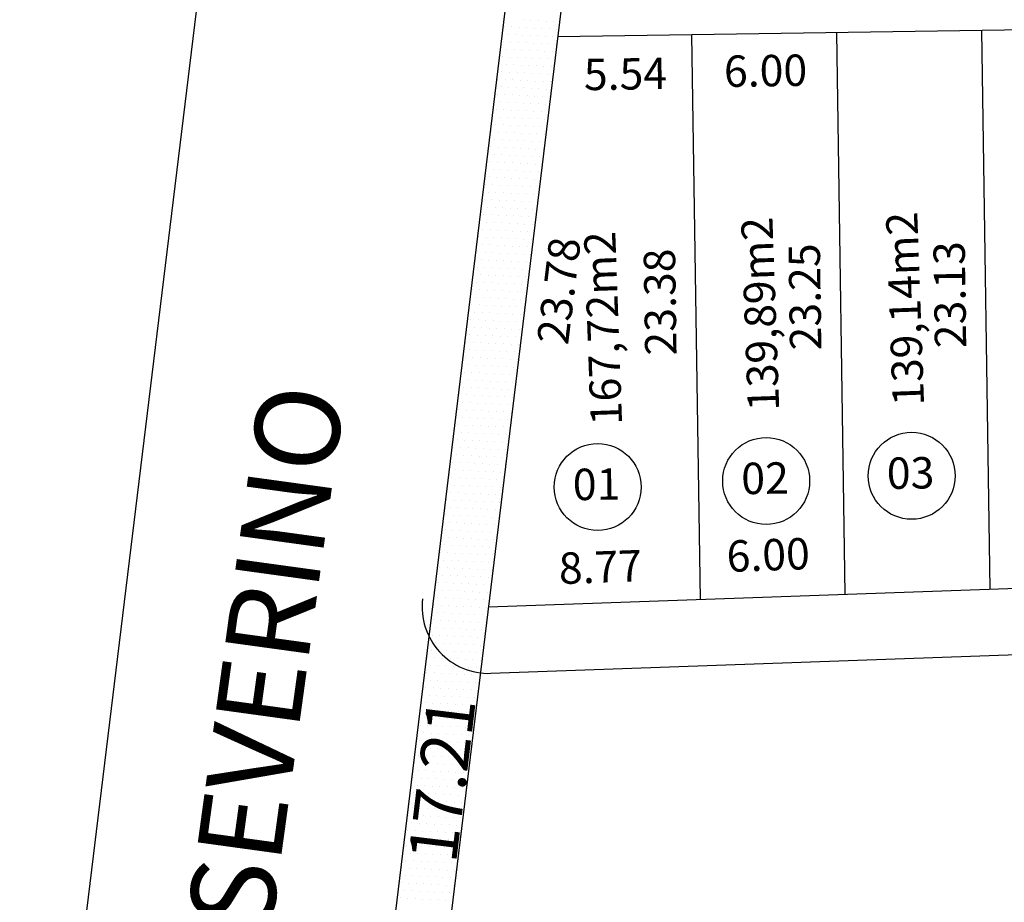
# Model space of a CAD drawing. Extents: x 190491 to 382081, y 1676674 to 3352933.
# Drawn here: x 190580 to 190621, y 1677729 to 1677766 of the extents above; entities that cross this region are included whole.
import ezdxf
from ezdxf.enums import TextEntityAlignment as Align

# ---------------------------------------------------------------- set-up
doc = ezdxf.new("R2010")
doc.units = 0
doc.header["$LTSCALE"] = 5
doc.header["$MEASUREMENT"] = 0
doc.linetypes.add('HIDDEN', pattern=[0.375, 0.25, -0.125])
doc.layers.get('0').update_dxf_attribs({"linetype": 'CONTINUOUS'})
for name, color, linetype in [('APAGA', 3, 'CONTINUOUS'), ('AREA-LOTE', 1, 'CONTINUOUS'), ('H', 7, 'CONTINUOUS'), ('LOTES', 7, 'CONTINUOUS'), ('MEIO-FIO', 11, 'CONTINUOUS'), ('NUMERO-LOTE', 1, 'CONTINUOUS'), ('PERIMETRO', 6, 'CONTINUOUS'), ('POLIGONO-DEMHAB', 3, 'HIDDEN'), ('QUADRAS', 4, 'CONTINUOUS'), ('TXT', 7, 'CONTINUOUS'), ('TXT-LOTES', 7, 'CONTINUOUS')]:
    doc.layers.add(name, color=color, linetype=linetype)
doc.styles.add('SIMPLEX', font='SIMPLEX.SHX', dxfattribs={"height": 1.3})

# ---------------------------------------------------------------- blocks, each defined once
blk = doc.blocks.new('*X6')
at = {"color": 0}
for p, q in [((190596.40625, 1677767.1875), (190596.40625, 1677767.1875)), ((190596.71875, 1677767.1875), (190596.71875, 1677767.1875)), ((190597.03125, 1677767.1875), (190597.03125, 1677767.1875)), ((190597.34375, 1677767.1875), (190597.34375, 1677767.1875)), ((190597.65625, 1677767.1875), (190597.65625, 1677767.1875)), ((190595.625, 1677766.875), (190595.625, 1677766.875)), ((190595.9375, 1677766.875), (190595.9375, 1677766.875)), ((190596.25, 1677766.875), (190596.25, 1677766.875)), ((190596.5625, 1677766.875), (190596.5625, 1677766.875)), ((190596.875, 1677766.875), (190596.875, 1677766.875)), ((190597.1875, 1677766.875), (190597.1875, 1677766.875)), ((190597.5, 1677766.875), (190597.5, 1677766.875)), ((190597.8125, 1677766.875), (190597.8125, 1677766.875)), ((190595.625, 1677766.25), (190595.625, 1677766.25)), ((190595.78125, 1677766.5625), (190595.78125, 1677766.5625)), ((190595.9375, 1677766.25), (190595.9375, 1677766.25)), ((190596.09375, 1677766.5625), (190596.09375, 1677766.5625)), ((190596.25, 1677766.25), (190596.25, 1677766.25)), ((190596.40625, 1677766.5625), (190596.40625, 1677766.5625)), ((190596.5625, 1677766.25), (190596.5625, 1677766.25)), ((190596.71875, 1677766.5625), (190596.71875, 1677766.5625)), ((190596.875, 1677766.25), (190596.875, 1677766.25)), ((190597.03125, 1677766.5625), (190597.03125, 1677766.5625)), ((190597.1875, 1677766.25), (190597.1875, 1677766.25)), ((190597.34375, 1677766.5625), (190597.34375, 1677766.5625)), ((190597.5, 1677766.25), (190597.5, 1677766.25)), ((190597.65625, 1677766.5625), (190597.65625, 1677766.5625)), ((190597.8125, 1677766.25), (190597.8125, 1677766.25)), ((190595.78125, 1677765.9375), (190595.78125, 1677765.9375)), ((190596.09375, 1677765.9375), (190596.09375, 1677765.9375)), ((190596.40625, 1677765.9375), (190596.40625, 1677765.9375)), ((190596.71875, 1677765.9375), (190596.71875, 1677765.9375)), ((190597.03125, 1677765.9375), (190597.03125, 1677765.9375)), ((190597.34375, 1677765.9375), (190597.34375, 1677765.9375)), ((190597.65625, 1677765.9375), (190597.65625, 1677765.9375)), ((190595.625, 1677765.625), (190595.625, 1677765.625)), ((190595.9375, 1677765.625), (190595.9375, 1677765.625)), ((190596.25, 1677765.625), (190596.25, 1677765.625)), ((190596.5625, 1677765.625), (190596.5625, 1677765.625)), ((190596.875, 1677765.625), (190596.875, 1677765.625)), ((190597.1875, 1677765.625), (190597.1875, 1677765.625)), ((190597.5, 1677765.625), (190597.5, 1677765.625)), ((190595.46875, 1677765.3125), (190595.46875, 1677765.3125)), ((190595.78125, 1677765.3125), (190595.78125, 1677765.3125)), ((190596.09375, 1677765.3125), (190596.09375, 1677765.3125)), ((190596.40625, 1677765.3125), (190596.40625, 1677765.3125)), ((190596.71875, 1677765.3125), (190596.71875, 1677765.3125)), ((190597.03125, 1677765.3125), (190597.03125, 1677765.3125)), ((190597.34375, 1677765.3125), (190597.34375, 1677765.3125)), ((190597.65625, 1677765.3125), (190597.65625, 1677765.3125)), ((190595.46875, 1677764.6875), (190595.46875, 1677764.6875)), ((190595.625, 1677765), (190595.625, 1677765)), ((190595.78125, 1677764.6875), (190595.78125, 1677764.6875)), ((190595.9375, 1677765), (190595.9375, 1677765)), ((190596.09375, 1677764.6875), (190596.09375, 1677764.6875)), ((190596.25, 1677765), (190596.25, 1677765)), ((190596.40625, 1677764.6875), (190596.40625, 1677764.6875)), ((190596.5625, 1677765), (190596.5625, 1677765)), ((190596.71875, 1677764.6875), (190596.71875, 1677764.6875)), ((190596.875, 1677765), (190596.875, 1677765)), ((190597.03125, 1677764.6875), (190597.03125, 1677764.6875)), ((190597.1875, 1677765), (190597.1875, 1677765)), ((190597.34375, 1677764.6875), (190597.34375, 1677764.6875)), ((190597.5, 1677765), (190597.5, 1677765)), ((190597.65625, 1677764.6875), (190597.65625, 1677764.6875)), ((190595.625, 1677764.375), (190595.625, 1677764.375)), ((190595.9375, 1677764.375), (190595.9375, 1677764.375)), ((190596.25, 1677764.375), (190596.25, 1677764.375)), ((190596.5625, 1677764.375), (190596.5625, 1677764.375)), ((190596.875, 1677764.375), (190596.875, 1677764.375)), ((190597.1875, 1677764.375), (190597.1875, 1677764.375)), ((190597.5, 1677764.375), (190597.5, 1677764.375)), ((190595.46875, 1677764.0625), (190595.46875, 1677764.0625)), ((190595.78125, 1677764.0625), (190595.78125, 1677764.0625)), ((190596.09375, 1677764.0625), (190596.09375, 1677764.0625)), ((190596.40625, 1677764.0625), (190596.40625, 1677764.0625)), ((190596.71875, 1677764.0625), (190596.71875, 1677764.0625)), ((190597.03125, 1677764.0625), (190597.03125, 1677764.0625)), ((190597.34375, 1677764.0625), (190597.34375, 1677764.0625)), ((190597.65625, 1677764.0625), (190597.65625, 1677764.0625)), ((190595.46875, 1677763.4375), (190595.46875, 1677763.4375)), ((190595.625, 1677763.75), (190595.625, 1677763.75)), ((190595.78125, 1677763.4375), (190595.78125, 1677763.4375)), ((190595.9375, 1677763.75), (190595.9375, 1677763.75)), ((190596.09375, 1677763.4375), (190596.09375, 1677763.4375)), ((190596.25, 1677763.75), (190596.25, 1677763.75)), ((190596.40625, 1677763.4375), (190596.40625, 1677763.4375)), ((190596.5625, 1677763.75), (190596.5625, 1677763.75)), ((190596.71875, 1677763.4375), (190596.71875, 1677763.4375)), ((190596.875, 1677763.75), (190596.875, 1677763.75)), ((190597.03125, 1677763.4375), (190597.03125, 1677763.4375)), ((190597.1875, 1677763.75), (190597.1875, 1677763.75)), ((190597.34375, 1677763.4375), (190597.34375, 1677763.4375)), ((190597.5, 1677763.75), (190597.5, 1677763.75)), ((190595.625, 1677763.125), (190595.625, 1677763.125)), ((190595.9375, 1677763.125), (190595.9375, 1677763.125)), ((190596.25, 1677763.125), (190596.25, 1677763.125)), ((190596.5625, 1677763.125), (190596.5625, 1677763.125)), ((190596.875, 1677763.125), (190596.875, 1677763.125)), ((190597.1875, 1677763.125), (190597.1875, 1677763.125)), ((190597.5, 1677763.125), (190597.5, 1677763.125)), ((190595.46875, 1677762.8125), (190595.46875, 1677762.8125)), ((190595.78125, 1677762.8125), (190595.78125, 1677762.8125)), ((190596.09375, 1677762.8125), (190596.09375, 1677762.8125)), ((190596.40625, 1677762.8125), (190596.40625, 1677762.8125)), ((190596.71875, 1677762.8125), (190596.71875, 1677762.8125)), ((190597.03125, 1677762.8125), (190597.03125, 1677762.8125)), ((190597.34375, 1677762.8125), (190597.34375, 1677762.8125)), ((190595.3125, 1677762.5), (190595.3125, 1677762.5)), ((190595.46875, 1677762.1875), (190595.46875, 1677762.1875)), ((190595.625, 1677762.5), (190595.625, 1677762.5)), ((190595.78125, 1677762.1875), (190595.78125, 1677762.1875)), ((190595.9375, 1677762.5), (190595.9375, 1677762.5)), ((190596.09375, 1677762.1875), (190596.09375, 1677762.1875)), ((190596.25, 1677762.5), (190596.25, 1677762.5)), ((190596.40625, 1677762.1875), (190596.40625, 1677762.1875)), ((190596.5625, 1677762.5), (190596.5625, 1677762.5)), ((190596.71875, 1677762.1875), (190596.71875, 1677762.1875)), ((190596.875, 1677762.5), (190596.875, 1677762.5)), ((190597.03125, 1677762.1875), (190597.03125, 1677762.1875)), ((190597.1875, 1677762.5), (190597.1875, 1677762.5)), ((190597.34375, 1677762.1875), (190597.34375, 1677762.1875)), ((190597.5, 1677762.5), (190597.5, 1677762.5)), ((190595.3125, 1677761.875), (190595.3125, 1677761.875)), ((190595.625, 1677761.875), (190595.625, 1677761.875)), ((190595.9375, 1677761.875), (190595.9375, 1677761.875)), ((190596.25, 1677761.875), (190596.25, 1677761.875)), ((190596.5625, 1677761.875), (190596.5625, 1677761.875)), ((190596.875, 1677761.875), (190596.875, 1677761.875)), ((190597.1875, 1677761.875), (190597.1875, 1677761.875)), ((190597.5, 1677761.875), (190597.5, 1677761.875)), ((190595.46875, 1677761.5625), (190595.46875, 1677761.5625)), ((190595.78125, 1677761.5625), (190595.78125, 1677761.5625)), ((190596.09375, 1677761.5625), (190596.09375, 1677761.5625)), ((190596.40625, 1677761.5625), (190596.40625, 1677761.5625)), ((190596.71875, 1677761.5625), (190596.71875, 1677761.5625)), ((190597.03125, 1677761.5625), (190597.03125, 1677761.5625)), ((190597.34375, 1677761.5625), (190597.34375, 1677761.5625)), ((190595.3125, 1677761.25), (190595.3125, 1677761.25)), ((190595.625, 1677761.25), (190595.625, 1677761.25)), ((190595.9375, 1677761.25), (190595.9375, 1677761.25)), ((190596.25, 1677761.25), (190596.25, 1677761.25)), ((190596.5625, 1677761.25), (190596.5625, 1677761.25)), ((190596.875, 1677761.25), (190596.875, 1677761.25)), ((190597.1875, 1677761.25), (190597.1875, 1677761.25)), ((190595.3125, 1677760.625), (190595.3125, 1677760.625)), ((190595.46875, 1677760.9375), (190595.46875, 1677760.9375)), ((190595.625, 1677760.625), (190595.625, 1677760.625)), ((190595.78125, 1677760.9375), (190595.78125, 1677760.9375)), ((190595.9375, 1677760.625), (190595.9375, 1677760.625)), ((190596.09375, 1677760.9375), (190596.09375, 1677760.9375)), ((190596.25, 1677760.625), (190596.25, 1677760.625)), ((190596.40625, 1677760.9375), (190596.40625, 1677760.9375)), ((190596.5625, 1677760.625), (190596.5625, 1677760.625)), ((190596.71875, 1677760.9375), (190596.71875, 1677760.9375)), ((190596.875, 1677760.625), (190596.875, 1677760.625)), ((190597.03125, 1677760.9375), (190597.03125, 1677760.9375)), ((190597.1875, 1677760.625), (190597.1875, 1677760.625)), ((190597.34375, 1677760.9375), (190597.34375, 1677760.9375)), ((190595.15625, 1677760.3125), (190595.15625, 1677760.3125)), ((190595.46875, 1677760.3125), (190595.46875, 1677760.3125)), ((190595.78125, 1677760.3125), (190595.78125, 1677760.3125)), ((190596.09375, 1677760.3125), (190596.09375, 1677760.3125)), ((190596.40625, 1677760.3125), (190596.40625, 1677760.3125)), ((190596.71875, 1677760.3125), (190596.71875, 1677760.3125)), ((190597.03125, 1677760.3125), (190597.03125, 1677760.3125)), ((190597.34375, 1677760.3125), (190597.34375, 1677760.3125)), ((190595.3125, 1677760), (190595.3125, 1677760)), ((190595.625, 1677760), (190595.625, 1677760)), ((190595.9375, 1677760), (190595.9375, 1677760)), ((190596.25, 1677760), (190596.25, 1677760)), ((190596.5625, 1677760), (190596.5625, 1677760)), ((190596.875, 1677760), (190596.875, 1677760)), ((190597.1875, 1677760), (190597.1875, 1677760)), ((190595.15625, 1677759.6875), (190595.15625, 1677759.6875)), ((190595.3125, 1677759.375), (190595.3125, 1677759.375)), ((190595.46875, 1677759.6875), (190595.46875, 1677759.6875)), ((190595.625, 1677759.375), (190595.625, 1677759.375)), ((190595.78125, 1677759.6875), (190595.78125, 1677759.6875)), ((190595.9375, 1677759.375), (190595.9375, 1677759.375)), ((190596.09375, 1677759.6875), (190596.09375, 1677759.6875)), ((190596.25, 1677759.375), (190596.25, 1677759.375)), ((190596.40625, 1677759.6875), (190596.40625, 1677759.6875)), ((190596.5625, 1677759.375), (190596.5625, 1677759.375)), ((190596.71875, 1677759.6875), (190596.71875, 1677759.6875)), ((190596.875, 1677759.375), (190596.875, 1677759.375)), ((190597.03125, 1677759.6875), (190597.03125, 1677759.6875)), ((190597.1875, 1677759.375), (190597.1875, 1677759.375)), ((190597.34375, 1677759.6875), (190597.34375, 1677759.6875)), ((190595.15625, 1677759.0625), (190595.15625, 1677759.0625)), ((190595.46875, 1677759.0625), (190595.46875, 1677759.0625)), ((190595.78125, 1677759.0625), (190595.78125, 1677759.0625)), ((190596.09375, 1677759.0625), (190596.09375, 1677759.0625)), ((190596.40625, 1677759.0625), (190596.40625, 1677759.0625)), ((190596.71875, 1677759.0625), (190596.71875, 1677759.0625)), ((190597.03125, 1677759.0625), (190597.03125, 1677759.0625)), ((190595.3125, 1677758.75), (190595.3125, 1677758.75)), ((190595.625, 1677758.75), (190595.625, 1677758.75)), ((190595.9375, 1677758.75), (190595.9375, 1677758.75)), ((190596.25, 1677758.75), (190596.25, 1677758.75)), ((190596.5625, 1677758.75), (190596.5625, 1677758.75)), ((190596.875, 1677758.75), (190596.875, 1677758.75)), ((190597.1875, 1677758.75), (190597.1875, 1677758.75)), ((190595, 1677758.125), (190595, 1677758.125)), ((190595.15625, 1677758.4375), (190595.15625, 1677758.4375)), ((190595.3125, 1677758.125), (190595.3125, 1677758.125)), ((190595.46875, 1677758.4375), (190595.46875, 1677758.4375)), ((190595.625, 1677758.125), (190595.625, 1677758.125)), ((190595.78125, 1677758.4375), (190595.78125, 1677758.4375)), ((190595.9375, 1677758.125), (190595.9375, 1677758.125)), ((190596.09375, 1677758.4375), (190596.09375, 1677758.4375)), ((190596.25, 1677758.125), (190596.25, 1677758.125)), ((190596.40625, 1677758.4375), (190596.40625, 1677758.4375)), ((190596.5625, 1677758.125), (190596.5625, 1677758.125)), ((190596.71875, 1677758.4375), (190596.71875, 1677758.4375)), ((190596.875, 1677758.125), (190596.875, 1677758.125)), ((190597.03125, 1677758.4375), (190597.03125, 1677758.4375)), ((190597.1875, 1677758.125), (190597.1875, 1677758.125)), ((190595.15625, 1677757.8125), (190595.15625, 1677757.8125)), ((190595.46875, 1677757.8125), (190595.46875, 1677757.8125)), ((190595.78125, 1677757.8125), (190595.78125, 1677757.8125)), ((190596.09375, 1677757.8125), (190596.09375, 1677757.8125)), ((190596.40625, 1677757.8125), (190596.40625, 1677757.8125)), ((190596.71875, 1677757.8125), (190596.71875, 1677757.8125)), ((190597.03125, 1677757.8125), (190597.03125, 1677757.8125)), ((190595, 1677757.5), (190595, 1677757.5)), ((190595.3125, 1677757.5), (190595.3125, 1677757.5)), ((190595.625, 1677757.5), (190595.625, 1677757.5)), ((190595.9375, 1677757.5), (190595.9375, 1677757.5)), ((190596.25, 1677757.5), (190596.25, 1677757.5)), ((190596.5625, 1677757.5), (190596.5625, 1677757.5)), ((190596.875, 1677757.5), (190596.875, 1677757.5)), ((190597.1875, 1677757.5), (190597.1875, 1677757.5)), ((190595, 1677756.875), (190595, 1677756.875)), ((190595.15625, 1677757.1875), (190595.15625, 1677757.1875)), ((190595.3125, 1677756.875), (190595.3125, 1677756.875)), ((190595.46875, 1677757.1875), (190595.46875, 1677757.1875)), ((190595.625, 1677756.875), (190595.625, 1677756.875)), ((190595.78125, 1677757.1875), (190595.78125, 1677757.1875)), ((190595.9375, 1677756.875), (190595.9375, 1677756.875)), ((190596.09375, 1677757.1875), (190596.09375, 1677757.1875)), ((190596.25, 1677756.875), (190596.25, 1677756.875)), ((190596.40625, 1677757.1875), (190596.40625, 1677757.1875)), ((190596.5625, 1677756.875), (190596.5625, 1677756.875)), ((190596.71875, 1677757.1875), (190596.71875, 1677757.1875)), ((190596.875, 1677756.875), (190596.875, 1677756.875)), ((190597.03125, 1677757.1875), (190597.03125, 1677757.1875)), ((190595.15625, 1677756.5625), (190595.15625, 1677756.5625)), ((190595.46875, 1677756.5625), (190595.46875, 1677756.5625)), ((190595.78125, 1677756.5625), (190595.78125, 1677756.5625)), ((190596.09375, 1677756.5625), (190596.09375, 1677756.5625)), ((190596.40625, 1677756.5625), (190596.40625, 1677756.5625)), ((190596.71875, 1677756.5625), (190596.71875, 1677756.5625)), ((190597.03125, 1677756.5625), (190597.03125, 1677756.5625)), ((190595, 1677756.25), (190595, 1677756.25)), ((190595.3125, 1677756.25), (190595.3125, 1677756.25)), ((190595.625, 1677756.25), (190595.625, 1677756.25)), ((190595.9375, 1677756.25), (190595.9375, 1677756.25)), ((190596.25, 1677756.25), (190596.25, 1677756.25)), ((190596.5625, 1677756.25), (190596.5625, 1677756.25)), ((190596.875, 1677756.25), (190596.875, 1677756.25)), ((190594.84375, 1677755.9375), (190594.84375, 1677755.9375)), ((190595.15625, 1677755.9375), (190595.15625, 1677755.9375)), ((190595.46875, 1677755.9375), (190595.46875, 1677755.9375)), ((190595.78125, 1677755.9375), (190595.78125, 1677755.9375)), ((190596.09375, 1677755.9375), (190596.09375, 1677755.9375)), ((190596.40625, 1677755.9375), (190596.40625, 1677755.9375)), ((190596.71875, 1677755.9375), (190596.71875, 1677755.9375)), ((190597.03125, 1677755.9375), (190597.03125, 1677755.9375)), ((190594.84375, 1677755.3125), (190594.84375, 1677755.3125)), ((190595, 1677755.625), (190595, 1677755.625)), ((190595.15625, 1677755.3125), (190595.15625, 1677755.3125)), ((190595.3125, 1677755.625), (190595.3125, 1677755.625)), ((190595.46875, 1677755.3125), (190595.46875, 1677755.3125)), ((190595.625, 1677755.625), (190595.625, 1677755.625)), ((190595.78125, 1677755.3125), (190595.78125, 1677755.3125)), ((190595.9375, 1677755.625), (190595.9375, 1677755.625)), ((190596.09375, 1677755.3125), (190596.09375, 1677755.3125)), ((190596.25, 1677755.625), (190596.25, 1677755.625)), ((190596.40625, 1677755.3125), (190596.40625, 1677755.3125)), ((190596.5625, 1677755.625), (190596.5625, 1677755.625)), ((190596.71875, 1677755.3125), (190596.71875, 1677755.3125)), ((190596.875, 1677755.625), (190596.875, 1677755.625)), ((190597.03125, 1677755.3125), (190597.03125, 1677755.3125)), ((190595, 1677755), (190595, 1677755)), ((190595.3125, 1677755), (190595.3125, 1677755)), ((190595.625, 1677755), (190595.625, 1677755)), ((190595.9375, 1677755), (190595.9375, 1677755)), ((190596.25, 1677755), (190596.25, 1677755)), ((190596.5625, 1677755), (190596.5625, 1677755)), ((190596.875, 1677755), (190596.875, 1677755)), ((190594.84375, 1677754.6875), (190594.84375, 1677754.6875)), ((190595.15625, 1677754.6875), (190595.15625, 1677754.6875)), ((190595.46875, 1677754.6875), (190595.46875, 1677754.6875)), ((190595.78125, 1677754.6875), (190595.78125, 1677754.6875)), ((190596.09375, 1677754.6875), (190596.09375, 1677754.6875)), ((190596.40625, 1677754.6875), (190596.40625, 1677754.6875)), ((190596.71875, 1677754.6875), (190596.71875, 1677754.6875)), ((190594.84375, 1677754.0625), (190594.84375, 1677754.0625)), ((190595, 1677754.375), (190595, 1677754.375)), ((190595.15625, 1677754.0625), (190595.15625, 1677754.0625)), ((190595.3125, 1677754.375), (190595.3125, 1677754.375)), ((190595.46875, 1677754.0625), (190595.46875, 1677754.0625)), ((190595.625, 1677754.375), (190595.625, 1677754.375)), ((190595.78125, 1677754.0625), (190595.78125, 1677754.0625)), ((190595.9375, 1677754.375), (190595.9375, 1677754.375)), ((190596.09375, 1677754.0625), (190596.09375, 1677754.0625)), ((190596.25, 1677754.375), (190596.25, 1677754.375)), ((190596.40625, 1677754.0625), (190596.40625, 1677754.0625)), ((190596.5625, 1677754.375), (190596.5625, 1677754.375)), ((190596.71875, 1677754.0625), (190596.71875, 1677754.0625)), ((190596.875, 1677754.375), (190596.875, 1677754.375)), ((190594.6875, 1677753.75), (190594.6875, 1677753.75)), ((190595, 1677753.75), (190595, 1677753.75)), ((190595.3125, 1677753.75), (190595.3125, 1677753.75)), ((190595.625, 1677753.75), (190595.625, 1677753.75)), ((190595.9375, 1677753.75), (190595.9375, 1677753.75)), ((190596.25, 1677753.75), (190596.25, 1677753.75)), ((190596.5625, 1677753.75), (190596.5625, 1677753.75)), ((190596.875, 1677753.75), (190596.875, 1677753.75)), ((190594.84375, 1677753.4375), (190594.84375, 1677753.4375)), ((190595.15625, 1677753.4375), (190595.15625, 1677753.4375)), ((190595.46875, 1677753.4375), (190595.46875, 1677753.4375)), ((190595.78125, 1677753.4375), (190595.78125, 1677753.4375)), ((190596.09375, 1677753.4375), (190596.09375, 1677753.4375)), ((190596.40625, 1677753.4375), (190596.40625, 1677753.4375)), ((190596.71875, 1677753.4375), (190596.71875, 1677753.4375)), ((190594.6875, 1677753.125), (190594.6875, 1677753.125)), ((190594.84375, 1677752.8125), (190594.84375, 1677752.8125)), ((190595, 1677753.125), (190595, 1677753.125)), ((190595.15625, 1677752.8125), (190595.15625, 1677752.8125)), ((190595.3125, 1677753.125), (190595.3125, 1677753.125)), ((190595.46875, 1677752.8125), (190595.46875, 1677752.8125)), ((190595.625, 1677753.125), (190595.625, 1677753.125)), ((190595.78125, 1677752.8125), (190595.78125, 1677752.8125)), ((190595.9375, 1677753.125), (190595.9375, 1677753.125)), ((190596.09375, 1677752.8125), (190596.09375, 1677752.8125)), ((190596.25, 1677753.125), (190596.25, 1677753.125)), ((190596.40625, 1677752.8125), (190596.40625, 1677752.8125)), ((190596.5625, 1677753.125), (190596.5625, 1677753.125)), ((190596.71875, 1677752.8125), (190596.71875, 1677752.8125)), ((190596.875, 1677753.125), (190596.875, 1677753.125)), ((190594.6875, 1677752.5), (190594.6875, 1677752.5)), ((190595, 1677752.5), (190595, 1677752.5)), ((190595.3125, 1677752.5), (190595.3125, 1677752.5)), ((190595.625, 1677752.5), (190595.625, 1677752.5)), ((190595.9375, 1677752.5), (190595.9375, 1677752.5)), ((190596.25, 1677752.5), (190596.25, 1677752.5)), ((190596.5625, 1677752.5), (190596.5625, 1677752.5)), ((190594.84375, 1677752.1875), (190594.84375, 1677752.1875)), ((190595.15625, 1677752.1875), (190595.15625, 1677752.1875)), ((190595.46875, 1677752.1875), (190595.46875, 1677752.1875)), ((190595.78125, 1677752.1875), (190595.78125, 1677752.1875)), ((190596.09375, 1677752.1875), (190596.09375, 1677752.1875)), ((190596.40625, 1677752.1875), (190596.40625, 1677752.1875)), ((190596.71875, 1677752.1875), (190596.71875, 1677752.1875)), ((190594.6875, 1677751.875), (190594.6875, 1677751.875)), ((190595, 1677751.875), (190595, 1677751.875)), ((190595.3125, 1677751.875), (190595.3125, 1677751.875)), ((190595.625, 1677751.875), (190595.625, 1677751.875)), ((190595.9375, 1677751.875), (190595.9375, 1677751.875)), ((190596.25, 1677751.875), (190596.25, 1677751.875)), ((190596.5625, 1677751.875), (190596.5625, 1677751.875)), ((190594.53125, 1677751.5625), (190594.53125, 1677751.5625)), ((190594.6875, 1677751.25), (190594.6875, 1677751.25)), ((190594.84375, 1677751.5625), (190594.84375, 1677751.5625)), ((190595, 1677751.25), (190595, 1677751.25)), ((190595.15625, 1677751.5625), (190595.15625, 1677751.5625)), ((190595.3125, 1677751.25), (190595.3125, 1677751.25)), ((190595.46875, 1677751.5625), (190595.46875, 1677751.5625)), ((190595.625, 1677751.25), (190595.625, 1677751.25)), ((190595.78125, 1677751.5625), (190595.78125, 1677751.5625)), ((190595.9375, 1677751.25), (190595.9375, 1677751.25)), ((190596.09375, 1677751.5625), (190596.09375, 1677751.5625)), ((190596.25, 1677751.25), (190596.25, 1677751.25)), ((190596.40625, 1677751.5625), (190596.40625, 1677751.5625)), ((190596.5625, 1677751.25), (190596.5625, 1677751.25)), ((190596.71875, 1677751.5625), (190596.71875, 1677751.5625)), ((190594.53125, 1677750.9375), (190594.53125, 1677750.9375)), ((190594.84375, 1677750.9375), (190594.84375, 1677750.9375)), ((190595.15625, 1677750.9375), (190595.15625, 1677750.9375)), ((190595.46875, 1677750.9375), (190595.46875, 1677750.9375)), ((190595.78125, 1677750.9375), (190595.78125, 1677750.9375)), ((190596.09375, 1677750.9375), (190596.09375, 1677750.9375)), ((190596.40625, 1677750.9375), (190596.40625, 1677750.9375)), ((190596.71875, 1677750.9375), (190596.71875, 1677750.9375)), ((190594.6875, 1677750.625), (190594.6875, 1677750.625)), ((190595, 1677750.625), (190595, 1677750.625)), ((190595.3125, 1677750.625), (190595.3125, 1677750.625)), ((190595.625, 1677750.625), (190595.625, 1677750.625)), ((190595.9375, 1677750.625), (190595.9375, 1677750.625)), ((190596.25, 1677750.625), (190596.25, 1677750.625)), ((190596.5625, 1677750.625), (190596.5625, 1677750.625)), ((190594.53125, 1677750.3125), (190594.53125, 1677750.3125)), ((190594.6875, 1677750), (190594.6875, 1677750)), ((190594.84375, 1677750.3125), (190594.84375, 1677750.3125)), ((190595, 1677750), (190595, 1677750)), ((190595.15625, 1677750.3125), (190595.15625, 1677750.3125)), ((190595.3125, 1677750), (190595.3125, 1677750)), ((190595.46875, 1677750.3125), (190595.46875, 1677750.3125)), ((190595.625, 1677750), (190595.625, 1677750)), ((190595.78125, 1677750.3125), (190595.78125, 1677750.3125)), ((190595.9375, 1677750), (190595.9375, 1677750)), ((190596.09375, 1677750.3125), (190596.09375, 1677750.3125)), ((190596.25, 1677750), (190596.25, 1677750)), ((190596.40625, 1677750.3125), (190596.40625, 1677750.3125)), ((190596.5625, 1677750), (190596.5625, 1677750)), ((190594.53125, 1677749.6875), (190594.53125, 1677749.6875)), ((190594.84375, 1677749.6875), (190594.84375, 1677749.6875)), ((190595.15625, 1677749.6875), (190595.15625, 1677749.6875)), ((190595.46875, 1677749.6875), (190595.46875, 1677749.6875)), ((190595.78125, 1677749.6875), (190595.78125, 1677749.6875)), ((190596.09375, 1677749.6875), (190596.09375, 1677749.6875)), ((190596.40625, 1677749.6875), (190596.40625, 1677749.6875)), ((190594.375, 1677749.375), (190594.375, 1677749.375)), ((190594.6875, 1677749.375), (190594.6875, 1677749.375)), ((190595, 1677749.375), (190595, 1677749.375)), ((190595.3125, 1677749.375), (190595.3125, 1677749.375)), ((190595.625, 1677749.375), (190595.625, 1677749.375)), ((190595.9375, 1677749.375), (190595.9375, 1677749.375)), ((190596.25, 1677749.375), (190596.25, 1677749.375)), ((190596.5625, 1677749.375), (190596.5625, 1677749.375)), ((190594.375, 1677748.75), (190594.375, 1677748.75)), ((190594.53125, 1677749.0625), (190594.53125, 1677749.0625)), ((190594.6875, 1677748.75), (190594.6875, 1677748.75)), ((190594.84375, 1677749.0625), (190594.84375, 1677749.0625)), ((190595, 1677748.75), (190595, 1677748.75)), ((190595.15625, 1677749.0625), (190595.15625, 1677749.0625)), ((190595.3125, 1677748.75), (190595.3125, 1677748.75)), ((190595.46875, 1677749.0625), (190595.46875, 1677749.0625)), ((190595.625, 1677748.75), (190595.625, 1677748.75)), ((190595.78125, 1677749.0625), (190595.78125, 1677749.0625)), ((190595.9375, 1677748.75), (190595.9375, 1677748.75)), ((190596.09375, 1677749.0625), (190596.09375, 1677749.0625)), ((190596.25, 1677748.75), (190596.25, 1677748.75)), ((190596.40625, 1677749.0625), (190596.40625, 1677749.0625)), ((190596.5625, 1677748.75), (190596.5625, 1677748.75)), ((190594.53125, 1677748.4375), (190594.53125, 1677748.4375)), ((190594.84375, 1677748.4375), (190594.84375, 1677748.4375)), ((190595.15625, 1677748.4375), (190595.15625, 1677748.4375)), ((190595.46875, 1677748.4375), (190595.46875, 1677748.4375)), ((190595.78125, 1677748.4375), (190595.78125, 1677748.4375)), ((190596.09375, 1677748.4375), (190596.09375, 1677748.4375)), ((190596.40625, 1677748.4375), (190596.40625, 1677748.4375)), ((190594.375, 1677748.125), (190594.375, 1677748.125)), ((190594.6875, 1677748.125), (190594.6875, 1677748.125)), ((190595, 1677748.125), (190595, 1677748.125)), ((190595.3125, 1677748.125), (190595.3125, 1677748.125)), ((190595.625, 1677748.125), (190595.625, 1677748.125)), ((190595.9375, 1677748.125), (190595.9375, 1677748.125)), ((190596.25, 1677748.125), (190596.25, 1677748.125)), ((190594.375, 1677747.5), (190594.375, 1677747.5)), ((190594.53125, 1677747.8125), (190594.53125, 1677747.8125)), ((190594.6875, 1677747.5), (190594.6875, 1677747.5)), ((190594.84375, 1677747.8125), (190594.84375, 1677747.8125)), ((190595, 1677747.5), (190595, 1677747.5)), ((190595.15625, 1677747.8125), (190595.15625, 1677747.8125)), ((190595.3125, 1677747.5), (190595.3125, 1677747.5)), ((190595.46875, 1677747.8125), (190595.46875, 1677747.8125)), ((190595.625, 1677747.5), (190595.625, 1677747.5)), ((190595.78125, 1677747.8125), (190595.78125, 1677747.8125)), ((190595.9375, 1677747.5), (190595.9375, 1677747.5)), ((190596.09375, 1677747.8125), (190596.09375, 1677747.8125)), ((190596.25, 1677747.5), (190596.25, 1677747.5)), ((190596.40625, 1677747.8125), (190596.40625, 1677747.8125)), ((190594.21875, 1677747.1875), (190594.21875, 1677747.1875)), ((190594.53125, 1677747.1875), (190594.53125, 1677747.1875)), ((190594.84375, 1677747.1875), (190594.84375, 1677747.1875)), ((190595.15625, 1677747.1875), (190595.15625, 1677747.1875)), ((190595.46875, 1677747.1875), (190595.46875, 1677747.1875)), ((190595.78125, 1677747.1875), (190595.78125, 1677747.1875)), ((190596.09375, 1677747.1875), (190596.09375, 1677747.1875)), ((190596.40625, 1677747.1875), (190596.40625, 1677747.1875)), ((190594.375, 1677746.875), (190594.375, 1677746.875)), ((190594.6875, 1677746.875), (190594.6875, 1677746.875)), ((190595, 1677746.875), (190595, 1677746.875)), ((190595.3125, 1677746.875), (190595.3125, 1677746.875)), ((190595.625, 1677746.875), (190595.625, 1677746.875)), ((190595.9375, 1677746.875), (190595.9375, 1677746.875)), ((190596.25, 1677746.875), (190596.25, 1677746.875)), ((190594.21875, 1677746.5625), (190594.21875, 1677746.5625)), ((190594.53125, 1677746.5625), (190594.53125, 1677746.5625)), ((190594.84375, 1677746.5625), (190594.84375, 1677746.5625)), ((190595.15625, 1677746.5625), (190595.15625, 1677746.5625)), ((190595.46875, 1677746.5625), (190595.46875, 1677746.5625)), ((190595.78125, 1677746.5625), (190595.78125, 1677746.5625)), ((190596.09375, 1677746.5625), (190596.09375, 1677746.5625)), ((190596.40625, 1677746.5625), (190596.40625, 1677746.5625)), ((190594.21875, 1677745.9375), (190594.21875, 1677745.9375)), ((190594.375, 1677746.25), (190594.375, 1677746.25)), ((190594.53125, 1677745.9375), (190594.53125, 1677745.9375)), ((190594.6875, 1677746.25), (190594.6875, 1677746.25)), ((190594.84375, 1677745.9375), (190594.84375, 1677745.9375)), ((190595, 1677746.25), (190595, 1677746.25)), ((190595.15625, 1677745.9375), (190595.15625, 1677745.9375)), ((190595.3125, 1677746.25), (190595.3125, 1677746.25)), ((190595.46875, 1677745.9375), (190595.46875, 1677745.9375)), ((190595.625, 1677746.25), (190595.625, 1677746.25)), ((190595.78125, 1677745.9375), (190595.78125, 1677745.9375)), ((190595.9375, 1677746.25), (190595.9375, 1677746.25)), ((190596.09375, 1677745.9375), (190596.09375, 1677745.9375)), ((190596.25, 1677746.25), (190596.25, 1677746.25)), ((190594.375, 1677745.625), (190594.375, 1677745.625)), ((190594.6875, 1677745.625), (190594.6875, 1677745.625)), ((190595, 1677745.625), (190595, 1677745.625)), ((190595.3125, 1677745.625), (190595.3125, 1677745.625)), ((190595.625, 1677745.625), (190595.625, 1677745.625)), ((190595.9375, 1677745.625), (190595.9375, 1677745.625)), ((190596.25, 1677745.625), (190596.25, 1677745.625)), ((190594.21875, 1677745.3125), (190594.21875, 1677745.3125)), ((190594.53125, 1677745.3125), (190594.53125, 1677745.3125)), ((190594.84375, 1677745.3125), (190594.84375, 1677745.3125)), ((190595.15625, 1677745.3125), (190595.15625, 1677745.3125)), ((190595.46875, 1677745.3125), (190595.46875, 1677745.3125)), ((190595.78125, 1677745.3125), (190595.78125, 1677745.3125)), ((190596.09375, 1677745.3125), (190596.09375, 1677745.3125)), ((190594.0625, 1677745), (190594.0625, 1677745)), ((190594.21875, 1677744.6875), (190594.21875, 1677744.6875)), ((190594.375, 1677745), (190594.375, 1677745)), ((190594.53125, 1677744.6875), (190594.53125, 1677744.6875)), ((190594.6875, 1677745), (190594.6875, 1677745)), ((190594.84375, 1677744.6875), (190594.84375, 1677744.6875)), ((190595, 1677745), (190595, 1677745)), ((190595.15625, 1677744.6875), (190595.15625, 1677744.6875)), ((190595.3125, 1677745), (190595.3125, 1677745)), ((190595.46875, 1677744.6875), (190595.46875, 1677744.6875)), ((190595.625, 1677745), (190595.625, 1677745)), ((190595.78125, 1677744.6875), (190595.78125, 1677744.6875)), ((190595.9375, 1677745), (190595.9375, 1677745)), ((190596.09375, 1677744.6875), (190596.09375, 1677744.6875)), ((190596.25, 1677745), (190596.25, 1677745)), ((190594.0625, 1677744.375), (190594.0625, 1677744.375)), ((190594.375, 1677744.375), (190594.375, 1677744.375)), ((190594.6875, 1677744.375), (190594.6875, 1677744.375)), ((190595, 1677744.375), (190595, 1677744.375)), ((190595.3125, 1677744.375), (190595.3125, 1677744.375)), ((190595.625, 1677744.375), (190595.625, 1677744.375)), ((190595.9375, 1677744.375), (190595.9375, 1677744.375)), ((190596.25, 1677744.375), (190596.25, 1677744.375)), ((190594.21875, 1677744.0625), (190594.21875, 1677744.0625)), ((190594.53125, 1677744.0625), (190594.53125, 1677744.0625)), ((190594.84375, 1677744.0625), (190594.84375, 1677744.0625)), ((190595.15625, 1677744.0625), (190595.15625, 1677744.0625)), ((190595.46875, 1677744.0625), (190595.46875, 1677744.0625)), ((190595.78125, 1677744.0625), (190595.78125, 1677744.0625)), ((190596.09375, 1677744.0625), (190596.09375, 1677744.0625)), ((190594.0625, 1677743.75), (190594.0625, 1677743.75)), ((190594.21875, 1677743.4375), (190594.21875, 1677743.4375)), ((190594.375, 1677743.75), (190594.375, 1677743.75)), ((190594.53125, 1677743.4375), (190594.53125, 1677743.4375)), ((190594.6875, 1677743.75), (190594.6875, 1677743.75)), ((190594.84375, 1677743.4375), (190594.84375, 1677743.4375)), ((190595, 1677743.75), (190595, 1677743.75)), ((190595.15625, 1677743.4375), (190595.15625, 1677743.4375)), ((190595.3125, 1677743.75), (190595.3125, 1677743.75)), ((190595.46875, 1677743.4375), (190595.46875, 1677743.4375)), ((190595.625, 1677743.75), (190595.625, 1677743.75)), ((190595.78125, 1677743.4375), (190595.78125, 1677743.4375)), ((190595.9375, 1677743.75), (190595.9375, 1677743.75)), ((190596.09375, 1677743.4375), (190596.09375, 1677743.4375)), ((190594.0625, 1677743.125), (190594.0625, 1677743.125)), ((190594.375, 1677743.125), (190594.375, 1677743.125)), ((190594.6875, 1677743.125), (190594.6875, 1677743.125)), ((190595, 1677743.125), (190595, 1677743.125)), ((190595.3125, 1677743.125), (190595.3125, 1677743.125)), ((190595.625, 1677743.125), (190595.625, 1677743.125)), ((190595.9375, 1677743.125), (190595.9375, 1677743.125)), ((190593.90625, 1677742.8125), (190593.90625, 1677742.8125)), ((190594.21875, 1677742.8125), (190594.21875, 1677742.8125)), ((190594.53125, 1677742.8125), (190594.53125, 1677742.8125)), ((190594.84375, 1677742.8125), (190594.84375, 1677742.8125)), ((190595.15625, 1677742.8125), (190595.15625, 1677742.8125)), ((190595.46875, 1677742.8125), (190595.46875, 1677742.8125)), ((190595.78125, 1677742.8125), (190595.78125, 1677742.8125)), ((190596.09375, 1677742.8125), (190596.09375, 1677742.8125)), ((190594.0625, 1677742.5), (190594.0625, 1677742.5)), ((190594.375, 1677742.5), (190594.375, 1677742.5)), ((190594.6875, 1677742.5), (190594.6875, 1677742.5)), ((190595, 1677742.5), (190595, 1677742.5)), ((190595.3125, 1677742.5), (190595.3125, 1677742.5)), ((190595.625, 1677742.5), (190595.625, 1677742.5)), ((190595.9375, 1677742.5), (190595.9375, 1677742.5)), ((190593.90625, 1677742.1875), (190593.90625, 1677742.1875)), ((190594.0625, 1677741.875), (190594.0625, 1677741.875)), ((190594.21875, 1677742.1875), (190594.21875, 1677742.1875)), ((190594.375, 1677741.875), (190594.375, 1677741.875)), ((190594.53125, 1677742.1875), (190594.53125, 1677742.1875)), ((190594.6875, 1677741.875), (190594.6875, 1677741.875)), ((190594.84375, 1677742.1875), (190594.84375, 1677742.1875)), ((190595, 1677741.875), (190595, 1677741.875)), ((190595.15625, 1677742.1875), (190595.15625, 1677742.1875)), ((190595.3125, 1677741.875), (190595.3125, 1677741.875)), ((190595.46875, 1677742.1875), (190595.46875, 1677742.1875)), ((190595.625, 1677741.875), (190595.625, 1677741.875)), ((190595.78125, 1677742.1875), (190595.78125, 1677742.1875)), ((190595.9375, 1677741.875), (190595.9375, 1677741.875)), ((190596.09375, 1677742.1875), (190596.09375, 1677742.1875)), ((190593.90625, 1677741.5625), (190593.90625, 1677741.5625)), ((190594.21875, 1677741.5625), (190594.21875, 1677741.5625)), ((190594.53125, 1677741.5625), (190594.53125, 1677741.5625)), ((190594.84375, 1677741.5625), (190594.84375, 1677741.5625)), ((190595.15625, 1677741.5625), (190595.15625, 1677741.5625)), ((190595.46875, 1677741.5625), (190595.46875, 1677741.5625)), ((190595.78125, 1677741.5625), (190595.78125, 1677741.5625)), ((190594.0625, 1677741.25), (190594.0625, 1677741.25)), ((190594.375, 1677741.25), (190594.375, 1677741.25)), ((190594.6875, 1677741.25), (190594.6875, 1677741.25)), ((190595, 1677741.25), (190595, 1677741.25)), ((190595.3125, 1677741.25), (190595.3125, 1677741.25)), ((190595.625, 1677741.25), (190595.625, 1677741.25)), ((190595.9375, 1677741.25), (190595.9375, 1677741.25)), ((190593.75, 1677740.625), (190593.75, 1677740.625)), ((190593.90625, 1677740.9375), (190593.90625, 1677740.9375)), ((190594.0625, 1677740.625), (190594.0625, 1677740.625)), ((190594.21875, 1677740.9375), (190594.21875, 1677740.9375)), ((190594.375, 1677740.625), (190594.375, 1677740.625)), ((190594.53125, 1677740.9375), (190594.53125, 1677740.9375)), ((190594.6875, 1677740.625), (190594.6875, 1677740.625)), ((190594.84375, 1677740.9375), (190594.84375, 1677740.9375)), ((190595, 1677740.625), (190595, 1677740.625)), ((190595.15625, 1677740.9375), (190595.15625, 1677740.9375)), ((190595.3125, 1677740.625), (190595.3125, 1677740.625)), ((190595.46875, 1677740.9375), (190595.46875, 1677740.9375)), ((190595.625, 1677740.625), (190595.625, 1677740.625)), ((190595.78125, 1677740.9375), (190595.78125, 1677740.9375)), ((190595.9375, 1677740.625), (190595.9375, 1677740.625)), ((190593.90625, 1677740.3125), (190593.90625, 1677740.3125)), ((190594.21875, 1677740.3125), (190594.21875, 1677740.3125)), ((190594.53125, 1677740.3125), (190594.53125, 1677740.3125)), ((190594.84375, 1677740.3125), (190594.84375, 1677740.3125)), ((190595.15625, 1677740.3125), (190595.15625, 1677740.3125)), ((190595.46875, 1677740.3125), (190595.46875, 1677740.3125)), ((190595.78125, 1677740.3125), (190595.78125, 1677740.3125)), ((190593.75, 1677740), (190593.75, 1677740)), ((190594.0625, 1677740), (190594.0625, 1677740)), ((190594.375, 1677740), (190594.375, 1677740)), ((190594.6875, 1677740), (190594.6875, 1677740)), ((190595, 1677740), (190595, 1677740)), ((190595.3125, 1677740), (190595.3125, 1677740)), ((190595.625, 1677740), (190595.625, 1677740)), ((190595.9375, 1677740), (190595.9375, 1677740)), ((190593.75, 1677739.375), (190593.75, 1677739.375)), ((190593.90625, 1677739.6875), (190593.90625, 1677739.6875)), ((190594.0625, 1677739.375), (190594.0625, 1677739.375)), ((190594.21875, 1677739.6875), (190594.21875, 1677739.6875)), ((190594.375, 1677739.375), (190594.375, 1677739.375)), ((190594.53125, 1677739.6875), (190594.53125, 1677739.6875)), ((190594.6875, 1677739.375), (190594.6875, 1677739.375)), ((190594.84375, 1677739.6875), (190594.84375, 1677739.6875)), ((190595, 1677739.375), (190595, 1677739.375)), ((190595.15625, 1677739.6875), (190595.15625, 1677739.6875)), ((190595.3125, 1677739.375), (190595.3125, 1677739.375)), ((190595.46875, 1677739.6875), (190595.46875, 1677739.6875)), ((190595.625, 1677739.375), (190595.625, 1677739.375)), ((190595.78125, 1677739.6875), (190595.78125, 1677739.6875)), ((190593.90625, 1677739.0625), (190593.90625, 1677739.0625)), ((190594.21875, 1677739.0625), (190594.21875, 1677739.0625)), ((190594.53125, 1677739.0625), (190594.53125, 1677739.0625)), ((190594.84375, 1677739.0625), (190594.84375, 1677739.0625)), ((190595.15625, 1677739.0625), (190595.15625, 1677739.0625)), ((190595.46875, 1677739.0625), (190595.46875, 1677739.0625)), ((190595.78125, 1677739.0625), (190595.78125, 1677739.0625)), ((190593.75, 1677738.75), (190593.75, 1677738.75)), ((190594.0625, 1677738.75), (190594.0625, 1677738.75)), ((190594.375, 1677738.75), (190594.375, 1677738.75)), ((190594.6875, 1677738.75), (190594.6875, 1677738.75)), ((190595, 1677738.75), (190595, 1677738.75)), ((190595.3125, 1677738.75), (190595.3125, 1677738.75)), ((190595.625, 1677738.75), (190595.625, 1677738.75)), ((190593.59375, 1677738.4375), (190593.59375, 1677738.4375)), ((190593.75, 1677738.125), (190593.75, 1677738.125)), ((190593.90625, 1677738.4375), (190593.90625, 1677738.4375)), ((190594.0625, 1677738.125), (190594.0625, 1677738.125)), ((190594.21875, 1677738.4375), (190594.21875, 1677738.4375)), ((190594.375, 1677738.125), (190594.375, 1677738.125)), ((190594.53125, 1677738.4375), (190594.53125, 1677738.4375)), ((190594.6875, 1677738.125), (190594.6875, 1677738.125)), ((190594.84375, 1677738.4375), (190594.84375, 1677738.4375)), ((190595, 1677738.125), (190595, 1677738.125)), ((190595.15625, 1677738.4375), (190595.15625, 1677738.4375)), ((190595.3125, 1677738.125), (190595.3125, 1677738.125)), ((190595.46875, 1677738.4375), (190595.46875, 1677738.4375)), ((190595.625, 1677738.125), (190595.625, 1677738.125)), ((190595.78125, 1677738.4375), (190595.78125, 1677738.4375)), ((190593.59375, 1677737.8125), (190593.59375, 1677737.8125)), ((190593.90625, 1677737.8125), (190593.90625, 1677737.8125)), ((190594.21875, 1677737.8125), (190594.21875, 1677737.8125)), ((190594.53125, 1677737.8125), (190594.53125, 1677737.8125)), ((190594.84375, 1677737.8125), (190594.84375, 1677737.8125)), ((190595.15625, 1677737.8125), (190595.15625, 1677737.8125)), ((190595.46875, 1677737.8125), (190595.46875, 1677737.8125)), ((190595.78125, 1677737.8125), (190595.78125, 1677737.8125)), ((190593.75, 1677737.5), (190593.75, 1677737.5)), ((190594.0625, 1677737.5), (190594.0625, 1677737.5)), ((190594.375, 1677737.5), (190594.375, 1677737.5)), ((190594.6875, 1677737.5), (190594.6875, 1677737.5)), ((190595, 1677737.5), (190595, 1677737.5)), ((190595.3125, 1677737.5), (190595.3125, 1677737.5)), ((190595.625, 1677737.5), (190595.625, 1677737.5)), ((190593.59375, 1677737.1875), (190593.59375, 1677737.1875)), ((190593.90625, 1677737.1875), (190593.90625, 1677737.1875)), ((190594.21875, 1677737.1875), (190594.21875, 1677737.1875)), ((190594.53125, 1677737.1875), (190594.53125, 1677737.1875)), ((190594.84375, 1677737.1875), (190594.84375, 1677737.1875)), ((190595.15625, 1677737.1875), (190595.15625, 1677737.1875)), ((190595.46875, 1677737.1875), (190595.46875, 1677737.1875)), ((190593.59375, 1677736.5625), (190593.59375, 1677736.5625)), ((190593.75, 1677736.875), (190593.75, 1677736.875)), ((190593.90625, 1677736.5625), (190593.90625, 1677736.5625)), ((190594.0625, 1677736.875), (190594.0625, 1677736.875)), ((190594.21875, 1677736.5625), (190594.21875, 1677736.5625)), ((190594.375, 1677736.875), (190594.375, 1677736.875)), ((190594.53125, 1677736.5625), (190594.53125, 1677736.5625)), ((190594.6875, 1677736.875), (190594.6875, 1677736.875)), ((190594.84375, 1677736.5625), (190594.84375, 1677736.5625)), ((190595, 1677736.875), (190595, 1677736.875)), ((190595.15625, 1677736.5625), (190595.15625, 1677736.5625)), ((190595.3125, 1677736.875), (190595.3125, 1677736.875)), ((190595.46875, 1677736.5625), (190595.46875, 1677736.5625)), ((190595.625, 1677736.875), (190595.625, 1677736.875)), ((190593.4375, 1677736.25), (190593.4375, 1677736.25)), ((190593.75, 1677736.25), (190593.75, 1677736.25)), ((190594.0625, 1677736.25), (190594.0625, 1677736.25)), ((190594.375, 1677736.25), (190594.375, 1677736.25)), ((190594.6875, 1677736.25), (190594.6875, 1677736.25)), ((190595, 1677736.25), (190595, 1677736.25)), ((190595.3125, 1677736.25), (190595.3125, 1677736.25)), ((190595.625, 1677736.25), (190595.625, 1677736.25)), ((190593.59375, 1677735.9375), (190593.59375, 1677735.9375)), ((190593.90625, 1677735.9375), (190593.90625, 1677735.9375)), ((190594.21875, 1677735.9375), (190594.21875, 1677735.9375)), ((190594.53125, 1677735.9375), (190594.53125, 1677735.9375)), ((190594.84375, 1677735.9375), (190594.84375, 1677735.9375)), ((190595.15625, 1677735.9375), (190595.15625, 1677735.9375)), ((190595.46875, 1677735.9375), (190595.46875, 1677735.9375)), ((190593.4375, 1677735.625), (190593.4375, 1677735.625)), ((190593.59375, 1677735.3125), (190593.59375, 1677735.3125)), ((190593.75, 1677735.625), (190593.75, 1677735.625)), ((190593.90625, 1677735.3125), (190593.90625, 1677735.3125)), ((190594.0625, 1677735.625), (190594.0625, 1677735.625)), ((190594.21875, 1677735.3125), (190594.21875, 1677735.3125)), ((190594.375, 1677735.625), (190594.375, 1677735.625)), ((190594.53125, 1677735.3125), (190594.53125, 1677735.3125)), ((190594.6875, 1677735.625), (190594.6875, 1677735.625)), ((190594.84375, 1677735.3125), (190594.84375, 1677735.3125)), ((190595, 1677735.625), (190595, 1677735.625)), ((190595.15625, 1677735.3125), (190595.15625, 1677735.3125)), ((190595.3125, 1677735.625), (190595.3125, 1677735.625)), ((190595.46875, 1677735.3125), (190595.46875, 1677735.3125)), ((190595.625, 1677735.625), (190595.625, 1677735.625)), ((190593.4375, 1677735), (190593.4375, 1677735)), ((190593.75, 1677735), (190593.75, 1677735)), ((190594.0625, 1677735), (190594.0625, 1677735)), ((190594.375, 1677735), (190594.375, 1677735)), ((190594.6875, 1677735), (190594.6875, 1677735)), ((190595, 1677735), (190595, 1677735)), ((190595.3125, 1677735), (190595.3125, 1677735)), ((190593.59375, 1677734.6875), (190593.59375, 1677734.6875)), ((190593.90625, 1677734.6875), (190593.90625, 1677734.6875)), ((190594.21875, 1677734.6875), (190594.21875, 1677734.6875)), ((190594.53125, 1677734.6875), (190594.53125, 1677734.6875)), ((190594.84375, 1677734.6875), (190594.84375, 1677734.6875)), ((190595.15625, 1677734.6875), (190595.15625, 1677734.6875)), ((190595.46875, 1677734.6875), (190595.46875, 1677734.6875)), ((190593.28125, 1677734.0625), (190593.28125, 1677734.0625)), ((190593.4375, 1677734.375), (190593.4375, 1677734.375)), ((190593.59375, 1677734.0625), (190593.59375, 1677734.0625)), ((190593.75, 1677734.375), (190593.75, 1677734.375)), ((190593.90625, 1677734.0625), (190593.90625, 1677734.0625)), ((190594.0625, 1677734.375), (190594.0625, 1677734.375)), ((190594.21875, 1677734.0625), (190594.21875, 1677734.0625)), ((190594.375, 1677734.375), (190594.375, 1677734.375)), ((190594.53125, 1677734.0625), (190594.53125, 1677734.0625)), ((190594.6875, 1677734.375), (190594.6875, 1677734.375)), ((190594.84375, 1677734.0625), (190594.84375, 1677734.0625)), ((190595, 1677734.375), (190595, 1677734.375)), ((190595.15625, 1677734.0625), (190595.15625, 1677734.0625)), ((190595.3125, 1677734.375), (190595.3125, 1677734.375)), ((190595.46875, 1677734.0625), (190595.46875, 1677734.0625)), ((190593.4375, 1677733.75), (190593.4375, 1677733.75)), ((190593.75, 1677733.75), (190593.75, 1677733.75)), ((190594.0625, 1677733.75), (190594.0625, 1677733.75)), ((190594.375, 1677733.75), (190594.375, 1677733.75)), ((190594.6875, 1677733.75), (190594.6875, 1677733.75)), ((190595, 1677733.75), (190595, 1677733.75)), ((190595.3125, 1677733.75), (190595.3125, 1677733.75)), ((190593.28125, 1677733.4375), (190593.28125, 1677733.4375)), ((190593.59375, 1677733.4375), (190593.59375, 1677733.4375)), ((190593.90625, 1677733.4375), (190593.90625, 1677733.4375)), ((190594.21875, 1677733.4375), (190594.21875, 1677733.4375)), ((190594.53125, 1677733.4375), (190594.53125, 1677733.4375)), ((190594.84375, 1677733.4375), (190594.84375, 1677733.4375)), ((190595.15625, 1677733.4375), (190595.15625, 1677733.4375)), ((190595.46875, 1677733.4375), (190595.46875, 1677733.4375)), ((190593.28125, 1677732.8125), (190593.28125, 1677732.8125)), ((190593.4375, 1677733.125), (190593.4375, 1677733.125)), ((190593.59375, 1677732.8125), (190593.59375, 1677732.8125)), ((190593.75, 1677733.125), (190593.75, 1677733.125)), ((190593.90625, 1677732.8125), (190593.90625, 1677732.8125)), ((190594.0625, 1677733.125), (190594.0625, 1677733.125)), ((190594.21875, 1677732.8125), (190594.21875, 1677732.8125)), ((190594.375, 1677733.125), (190594.375, 1677733.125)), ((190594.53125, 1677732.8125), (190594.53125, 1677732.8125)), ((190594.6875, 1677733.125), (190594.6875, 1677733.125)), ((190594.84375, 1677732.8125), (190594.84375, 1677732.8125)), ((190595, 1677733.125), (190595, 1677733.125)), ((190595.15625, 1677732.8125), (190595.15625, 1677732.8125)), ((190595.3125, 1677733.125), (190595.3125, 1677733.125)), ((190593.4375, 1677732.5), (190593.4375, 1677732.5)), ((190593.75, 1677732.5), (190593.75, 1677732.5)), ((190594.0625, 1677732.5), (190594.0625, 1677732.5)), ((190594.375, 1677732.5), (190594.375, 1677732.5)), ((190594.6875, 1677732.5), (190594.6875, 1677732.5)), ((190595, 1677732.5), (190595, 1677732.5)), ((190595.3125, 1677732.5), (190595.3125, 1677732.5)), ((190593.28125, 1677732.1875), (190593.28125, 1677732.1875)), ((190593.59375, 1677732.1875), (190593.59375, 1677732.1875)), ((190593.90625, 1677732.1875), (190593.90625, 1677732.1875)), ((190594.21875, 1677732.1875), (190594.21875, 1677732.1875)), ((190594.53125, 1677732.1875), (190594.53125, 1677732.1875)), ((190594.84375, 1677732.1875), (190594.84375, 1677732.1875)), ((190595.15625, 1677732.1875), (190595.15625, 1677732.1875)), ((190593.125, 1677731.875), (190593.125, 1677731.875)), ((190593.4375, 1677731.875), (190593.4375, 1677731.875)), ((190593.75, 1677731.875), (190593.75, 1677731.875)), ((190594.0625, 1677731.875), (190594.0625, 1677731.875)), ((190594.375, 1677731.875), (190594.375, 1677731.875)), ((190594.6875, 1677731.875), (190594.6875, 1677731.875)), ((190595, 1677731.875), (190595, 1677731.875)), ((190595.3125, 1677731.875), (190595.3125, 1677731.875)), ((190593.125, 1677731.25), (190593.125, 1677731.25)), ((190593.28125, 1677731.5625), (190593.28125, 1677731.5625)), ((190593.4375, 1677731.25), (190593.4375, 1677731.25)), ((190593.59375, 1677731.5625), (190593.59375, 1677731.5625)), ((190593.75, 1677731.25), (190593.75, 1677731.25)), ((190593.90625, 1677731.5625), (190593.90625, 1677731.5625)), ((190594.0625, 1677731.25), (190594.0625, 1677731.25)), ((190594.21875, 1677731.5625), (190594.21875, 1677731.5625)), ((190594.375, 1677731.25), (190594.375, 1677731.25)), ((190594.53125, 1677731.5625), (190594.53125, 1677731.5625)), ((190594.6875, 1677731.25), (190594.6875, 1677731.25)), ((190594.84375, 1677731.5625), (190594.84375, 1677731.5625)), ((190595, 1677731.25), (190595, 1677731.25)), ((190595.15625, 1677731.5625), (190595.15625, 1677731.5625)), ((190595.3125, 1677731.25), (190595.3125, 1677731.25)), ((190593.28125, 1677730.9375), (190593.28125, 1677730.9375)), ((190593.59375, 1677730.9375), (190593.59375, 1677730.9375)), ((190593.90625, 1677730.9375), (190593.90625, 1677730.9375)), ((190594.21875, 1677730.9375), (190594.21875, 1677730.9375)), ((190594.53125, 1677730.9375), (190594.53125, 1677730.9375)), ((190594.84375, 1677730.9375), (190594.84375, 1677730.9375)), ((190595.15625, 1677730.9375), (190595.15625, 1677730.9375)), ((190593.125, 1677730.625), (190593.125, 1677730.625)), ((190593.4375, 1677730.625), (190593.4375, 1677730.625)), ((190593.75, 1677730.625), (190593.75, 1677730.625)), ((190594.0625, 1677730.625), (190594.0625, 1677730.625)), ((190594.375, 1677730.625), (190594.375, 1677730.625)), ((190594.6875, 1677730.625), (190594.6875, 1677730.625)), ((190595, 1677730.625), (190595, 1677730.625))]:
    blk.add_line(p, q, dxfattribs=at)
blk = doc.blocks.new('CURVAANT')
at = {"layer": 'APAGA'}
blk.add_lwpolyline([(190604.705, 1677800.962), (190586.263, 1677649.279), (190923.047, 1677661.331), (190946.902, 1677713.319), (191010.234, 1677738.078), (191052.688, 1677769.134), (191110.972, 1677804.644), (191055.856, 1677807.675)], close=True, dxfattribs=at)

msp = doc.modelspace()

# ---------------------------------------------------------------- linework, layer by layer
at = {"layer": 'LOTES'}
for p, q in [((190650.178, 1677765.634), (190602.641, 1677764.927)), ((190614.182, 1677765.099), (190614.528, 1677741.849)), ((190620.181, 1677765.188), (190620.525, 1677742.064)), ((190608.182, 1677765.009), (190608.53, 1677741.634))]:
    msp.add_line(p, q, dxfattribs=at)
at = {"layer": 'MEIO-FIO'}
msp.add_line((190599.869, 1677738.573), (190650.611, 1677740.389), dxfattribs=at)
msp.add_arc((190599.771, 1677741.321), 2.75, 173.0678, 272.0495, dxfattribs=at)
at = {"layer": 'NUMERO-LOTE'}
for centre in [(190611.268, 1677746.537), (190617.294, 1677746.752), (190604.291, 1677746.287)]:
    msp.add_circle(centre, 1.8, dxfattribs=at)
at = {"layer": 'PERIMETRO', "color": 6}
for p, q in [((190592.098, 1677802.495), (190568.141, 1677605.457)), ((190604.705, 1677800.962), (190586.263, 1677649.279))]:
    msp.add_line(p, q, dxfattribs=at)
at = {"layer": 'PERIMETRO', "color": 1}
msp.add_line((190607.026, 1677800.997), (190588.106, 1677645.381), dxfattribs=at)
at = {"layer": 'QUADRAS'}
msp.add_line((190599.771, 1677741.321), (190650.512, 1677743.137), dxfattribs=at)

# ---------------------------------------------------------------- block references
at = {"layer": 'H', "color": 8, "rotation": 357.1463888888889}
msp.add_blockref('*X6', (-83285.349, 11567.597), dxfattribs=at)
at = {"layer": 'POLIGONO-DEMHAB'}
msp.add_blockref('CURVAANT', (0, 0), dxfattribs=at)

# ---------------------------------------------------------------- texts
at = {"color": 1, "style": 'SIMPLEX'}
msp.add_text('17.21', height=2, rotation=83.0678, dxfattribs=at).set_placement((190598.834, 1677734.042), align=Align.CENTER)
at = {"layer": 'AREA-LOTE', "style": 'SIMPLEX'}
for s, p in [('139,89m2', (190611.813, 1677749.454)), ('139,14m2', (190617.81, 1677749.669)), ('167,72m2', (190605.306, 1677748.865))]:
    msp.add_text(s, height=1.3, rotation=92.0495, dxfattribs=at).set_placement(p)
at = {"layer": 'NUMERO-LOTE', "style": 'SIMPLEX'}
for s, p in [('03', (190617.258, 1677746.219)), ('02', (190611.231, 1677746.003)), ('01', (190604.255, 1677745.754))]:
    msp.add_text(s, height=1.3, rotation=0.8526, dxfattribs=at).set_placement(p, align=Align.CENTER)
at = {"layer": 'TXT', "color": 6, "style": 'SIMPLEX'}
msp.add_text('ESTRADA   ANTONIO   SEVERINO', height=3.5, rotation=82.1667, dxfattribs=at).set_placement((190589.005, 1677715.133), align=Align.CENTER)
at = {"layer": 'TXT-LOTES', "style": 'SIMPLEX'}
for s, rotation, p in [('6.00', 0.8526, (190611.253, 1677762.877)), ('5.54', 0.8526, (190605.452, 1677762.742)), ('23.78', 83.0678, (190603.33, 1677754.339)), ('23.38', 90.8526, (190607.526, 1677753.954)), ('23.25', 90.8526, (190613.524, 1677754.168)), ('23.13', 90.8526, (190619.523, 1677754.258)), ('6.00', 2.0495, (190611.375, 1677742.828)), ('8.77', 2.0495, (190604.426, 1677742.327))]:
    msp.add_text(s, height=1.3, rotation=rotation, dxfattribs=at).set_placement(p, align=Align.CENTER)

doc.saveas('drawing.dxf')
